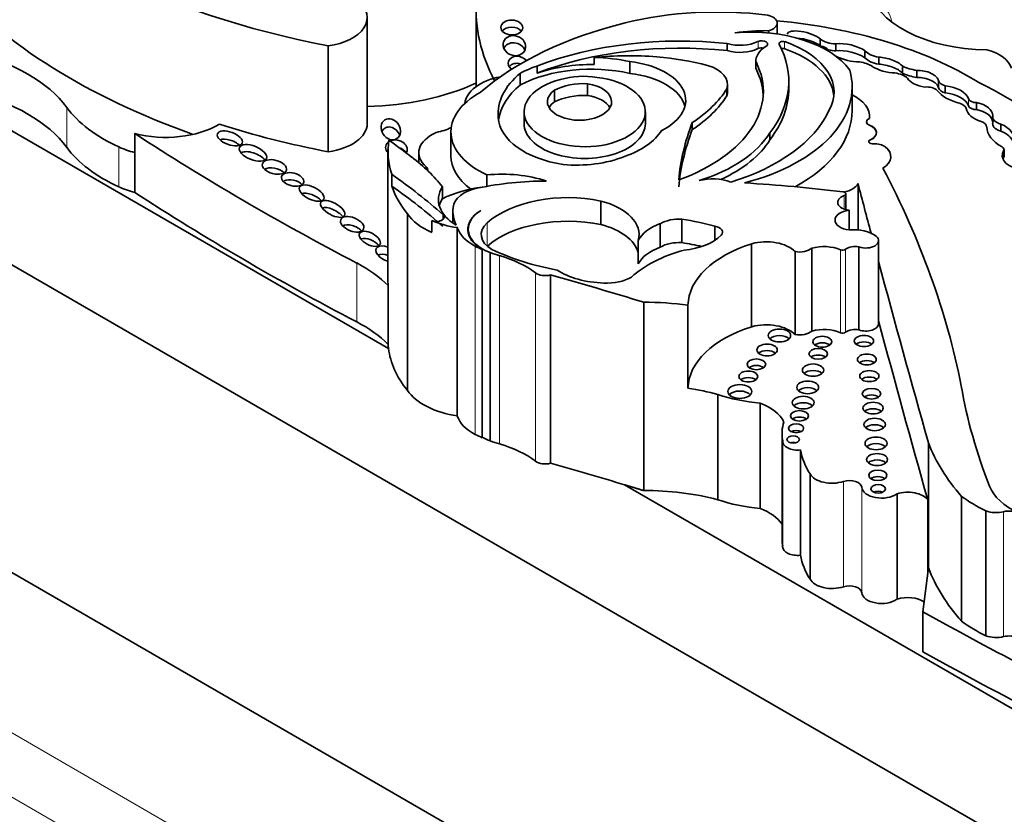
# Model space of a CAD drawing. Units: millimetres. Extents: x 0 to 1648, y 0 to 2160.
# Drawn here: x 1311 to 1324, y 490 to 500 of the extents above; entities that cross this region are included whole.
import ezdxf

# ---------------------------------------------------------------- set-up
doc = ezdxf.new("R2010")
doc.units = ezdxf.units.MM
doc.layers.add('DV6_Défaut', color=7, linetype='Continuous')
doc.layers.add('Défaut', color=7, linetype='Continuous')

# ---------------------------------------------------------------- blocks, each defined once
blk = doc.blocks.new('SE5')
at = {"layer": 'DV6_Défaut', "color": 7, "linetype": 'Continuous', "lineweight": 35}
for p, q in [((1304.763, 502.785), (1316.121, 496.227)), ((1325.692, 485.075), (1297.408, 501.405)), ((1325.162, 489.3), (1304.727, 501.099)), ((1317.237, 500.548), (1317.237, 499.561)), ((1315.85, 499.09), (1315.85, 500.439)), ((1320.962, 500.273), (1320.962, 500.244)), ((1321.074, 500.231), (1321.074, 500.37)), ((1321.622, 500.08), (1321.622, 500.168)), ((1315.352, 500.08), (1315.352, 498.731)), ((1320.437, 500.019), (1320.437, 500.109)), ((1321.822, 500.016), (1321.822, 500.106)), ((1322.192, 499.928), (1322.192, 500.018)), ((1318.74, 499.841), (1318.74, 499.931)), ((1319.197, 499.729), (1319.197, 499.879)), ((1320.803, 499.888), (1320.803, 499.798)), ((1322.367, 499.846), (1322.367, 499.936)), ((1318.014, 499.732), (1318.014, 499.822)), ((1320.803, 499.786), (1320.803, 499.876)), ((1322.668, 499.733), (1322.668, 499.823)), ((1322.853, 499.677), (1322.853, 499.767)), ((1317.801, 499.583), (1317.801, 499.733)), ((1321.221, 499.54), (1321.221, 499.629)), ((1323.129, 499.545), (1323.129, 499.635)), ((1318.236, 499.366), (1318.236, 499.516)), ((1318.657, 499.447), (1318.657, 499.597)), ((1320.431, 499.443), (1320.431, 499.533)), ((1320.441, 499.499), (1320.441, 499.589)), ((1322.028, 499.258), (1322.028, 499.558)), ((1323.215, 499.479), (1323.215, 499.569)), ((1323.614, 499.267), (1323.614, 499.357)), ((1317.848, 499.241), (1317.848, 499.092)), ((1319.395, 499.092), (1319.395, 499.241)), ((1322.25, 499.156), (1322.25, 499.155)), ((1322.251, 499.174), (1322.251, 499.175)), ((1323.819, 499.18), (1323.819, 499.09)), ((1319.991, 499.013), (1319.991, 499.103)), ((1322.21, 499.113), (1322.21, 499.112)), ((1323.922, 498.993), (1323.922, 499.083)), ((1312.89, 498.962), (1312.89, 498.721)), ((1316.917, 498.983), (1316.917, 498.681)), ((1320.981, 498.883), (1320.981, 498.973)), ((1323.964, 498.67), (1323.964, 498.76)), ((1312.89, 498.721), (1312.89, 498.213)), ((1316.115, 498.731), (1316.115, 497.082)), ((1316.508, 498.718), (1316.508, 498.59)), ((1323.958, 498.652), (1323.958, 498.742)), ((1316.603, 498.537), (1316.603, 498.506)), ((1316.163, 498.294), (1316.163, 498.444)), ((1317.373, 498.436), (1317.373, 498.291)), ((1316.808, 498.283), (1316.808, 498.133)), ((1322.103, 498.325), (1322.103, 497.737)), ((1321.946, 497.995), (1321.946, 498.195)), ((1318.828, 498.103), (1318.828, 497.803)), ((1316.362, 497.941), (1316.362, 495.692)), ((1316.942, 497.973), (1316.942, 497.823)), ((1319.859, 497.873), (1319.859, 497.573)), ((1321.991, 497.987), (1321.991, 497.735)), ((1316.674, 497.705), (1316.674, 497.855)), ((1316.998, 497.765), (1316.998, 495.366)), ((1317.138, 497.745), (1317.138, 497.69)), ((1319.584, 497.815), (1319.584, 497.515)), ((1320.279, 497.783), (1320.279, 497.603)), ((1319.303, 497.602), (1319.303, 497.302)), ((1320.748, 497.56), (1320.748, 496.503)), ((1321.514, 497.503), (1321.514, 496.446)), ((1322.115, 497.52), (1322.115, 496.463)), ((1322.365, 496.542), (1322.365, 497.599)), ((1317.316, 497.487), (1317.316, 495.089)), ((1317.417, 497.447), (1317.417, 495.048)), ((1321.302, 497.459), (1321.302, 496.403)), ((1318.184, 497.162), (1318.184, 494.764)), ((1316.117, 497.028), (1316.117, 496.278)), ((1319.373, 496.815), (1319.373, 494.416)), ((1319.937, 496.776), (1319.937, 495.719)), ((1320.316, 495.641), (1320.316, 494.299)), ((1320.856, 495.53), (1320.856, 494.188)), ((1321.135, 495.141), (1321.135, 493.799)), ((1321.143, 495.041), (1321.143, 493.7)), ((1323, 495.023), (1323, 493.433)), ((1321.371, 494.935), (1321.371, 493.593)), ((1321.492, 494.628), (1321.492, 493.287)), ((1319.129, 494.49), (1325.976, 490.537)), ((1322.6, 494.375), (1322.6, 493.033)), ((1322.991, 494.297), (1322.991, 493.361)), ((1323.42, 494.343), (1323.42, 492.752)), ((1323.732, 494.159), (1323.732, 492.568)), ((1323, 493.433), (1322.93, 492.871)), ((1322.93, 492.871), (1322.93, 492.362))]:
    blk.add_line(p, q, dxfattribs=at)
at = {"layer": 'DV6_Défaut', "color": 7, "linetype": 'Continuous', "lineweight": 18}
for p, q in [((1320.829, 500.044), (1320.829, 500.134)), ((1321.168, 500.042), (1321.168, 500.132)), ((1323.512, 499.314), (1323.512, 499.404)), ((1297.408, 499.364), (1325.692, 483.034)), ((1312.022, 499.296), (1312.022, 498.787)), ((1325.692, 482.217), (1296.701, 498.955)), ((1322.261, 498.884), (1322.261, 498.883)), ((1312.686, 498.793), (1312.686, 498.284)), ((1321.925, 498.172), (1321.925, 498.002)), ((1316.815, 497.869), (1316.815, 497.932)), ((1317.377, 497.825), (1317.377, 497.525)), ((1317.227, 497.529), (1317.227, 495.131)), ((1317.537, 497.408), (1317.537, 495.01)), ((1321.879, 497.483), (1321.879, 496.426)), ((1321.944, 497.488), (1321.944, 496.432)), ((1315.716, 497.314), (1315.716, 496.564)), ((1317.995, 497.189), (1317.995, 494.791)), ((1321.917, 494.532), (1321.917, 493.19)), ((1322.152, 494.458), (1322.152, 493.116)), ((1323.957, 494.147), (1323.957, 492.556))]:
    blk.add_line(p, q, dxfattribs=at)
at = {"layer": 'DV6_Défaut', "color": 7, "linetype": 'Continuous', "lineweight": 35}
for centre, major_axis, ratio, start_param, end_param in [((1318.01, 504.676), (-8.392, 0), 0.57735, 0.469068, 1.248577), ((1318.01, 503.086), (-8.392, 0), 0.57735, 0.469068, 1.021906), ((1323.759, 500.913), (-1.531, 0), 0.57735, 0.107838, 1.562139), ((1315.214, 500.439), (-0.636, 0), 0.57735, 1.790359, 3.770988), ((1322.667, 500.548), (5.43, 0), 0.57735, 3.106733, 3.437662), ((1320.308, 498.775), (3.006, 0), 0.57735, 1.354163, 1.971313), ((1320.89, 500.37), (-0.184, 0), 0.57735, 1.974611, 4.358193), ((1320.382, 497.85), (4.468, 0), 0.57735, 0.752941, 1.416715), ((1320.819, 498.12), (-4.249, 0), 0.57735, 5.119729, 5.692475), ((1317.692, 500.223), (0.139, -0.003), 0.683355, 0.51041, 2.664506), ((1320.745, 499.471), (1.356, 0), 0.57735, 0.393081, 1.725541), ((1320.974, 499.103), (-2.027, 0), 0.57735, 4.718321, 4.930363), ((1321.424, 500.177), (0.221, -0.056), 0.331896, 0.552142, 3.180155), ((1319.834, 498.248), (-3.278, 0), 0.57735, 4.527575, 5.301259), ((1320.6, 500.292), (-0.356, 0), 0.57735, 1.09659, 2.268621), ((1320.877, 500.101), (-0.0748, 0), 0.57735, 2.31696, 5.410214), ((1321.144, 500.109), (0.0466, 0), 0.57735, 1.028461, 3.436575), ((1320.498, 499.49), (-1.3, 0), 0.57735, 2.813114, 4.170054), ((1321.424, 500.087), (0.221, -0.056), 0.331896, 0.552142, 2.119928), ((1321.822, 500.244), (-0.24, 0), 0.57735, 0.586198, 1.568342), ((1309.895, 498.777), (2.309, 0), 0.57735, 0.399939, 1.170012), ((1317.725, 499.992), (0.138, -0.047), 0.859667, 0.649907, 3.067538), ((1319.834, 498.158), (-3.278, 0), 0.57735, 4.527575, 5.301259), ((1320.6, 500.202), (-0.356, 0), 0.57735, 1.09659, 2.268621), ((1321.259, 499.888), (0.457, 0), 0.57735, 2.384197, 3.189295), ((1320.877, 500.011), (-0.0748, 0), 0.57735, 4.37726, 5.410214), ((1318.41, 499.629), (-2.811, 0), 0.57735, 2.725222, 3.436575), ((1321.144, 500.019), (0.0466, 0), 0.57735, 1.028461, 1.934741), ((1320.498, 499.4), (-1.3, 0), 0.57735, 3.201568, 4.170054), ((1321.554, 499.973), (0.197, 0), 0.57735, 0.403385, 1.40896), ((1321.822, 500.155), (-0.24, 0), 0.57735, 1.167697, 1.568342), ((1321.99, 499.993), (0.262, -0.062), 0.373906, 0.784167, 2.352588), ((1321.99, 499.903), (0.262, -0.062), 0.373906, 0.784167, 2.352588), ((1322.425, 500.081), (-0.257, 0), 0.57735, 0.430931, 1.341675), ((1323.514, 499.739), (0.553, 0), 0.57735, 0.183675, 1.13832), ((1317.771, 499.848), (0.123, -0.025), 0.783116, 0.700841, 4.149487), ((1319.19, 498.486), (2.543, 0), 0.57735, 1.432782, 1.748503), ((1318.707, 499.143), (1.365, 0), 0.57735, 1.203064, 1.546019), ((1319.039, 499.385), (-0.869, 0), 0.57735, 2.277977, 4.52922), ((1319.138, 498.457), (2.6, 0), 0.57735, 1.156418, 1.415571), ((1321.99, 499.993), (-0.262, 0.062), 0.373906, 0.965334, 2.187454), ((1321.988, 499.651), (0.415, 0), 0.57735, 0.776191, 1.241666), ((1322.425, 499.991), (-0.257, 0), 0.57735, 0.430931, 1.341675), ((1322.458, 499.836), (0.228, -0.059), 0.357946, 0.499483, 2.073286), ((1317.771, 499.758), (0.123, -0.025), 0.783116, 1.444802, 2.8266), ((1318.707, 498.994), (-1.365, 0), 0.57735, 4.344657, 5.437744), ((1318.707, 499.143), (-1.365, 0), 0.57735, -1.038252, -0.845441), ((1318.707, 499.053), (1.365, 0), 0.57735, 1.546019, 2.103341), ((1318.588, 499.5), (-2.309, 0), 0.57735, 2.132804, 3.426965), ((1319.969, 499.589), (-0.472, 0), 0.57735, 2.935453, 4.237407), ((1319.703, 499.558), (-2.325, 0), 0.57735, 1.994721, 3.301357), ((1321.259, 499.798), (0.457, 0), 0.57735, 3.141593, 3.189295), ((1318.588, 499.41), (-2.309, 0), 0.57735, 3.175335, 3.426965), ((1322.458, 499.836), (-0.228, 0.059), 0.357946, 0.802469, 2.191989), ((1322.458, 499.746), (0.228, -0.059), 0.357946, 0.499483, 2.073286), ((1322.959, 500.015), (-0.442, 0), 0.57735, 0.851226, 1.328481), ((1322.93, 499.66), (0.199, -0.045), 0.490599, 0.193186, 2.073037), ((1317.761, 499.319), (0.67, 0), 0.57735, 1.893806, 3.076729), ((1319.097, 499.211), (1.58, 0), 0.57735, 2.532538, 3.191787), ((1318.621, 499.241), (-0.773, 0), 0.57735, -1.162359, 4.503654), ((1318.607, 499.324), (-0.638, 0), 0.57735, 4.435352, 5.189128), ((1319.039, 499.235), (-0.869, 0), 0.57735, 3.291586, 4.52922), ((1322.492, 499.571), (0.296, 0), 0.57735, 0.606844, 1.293258), ((1322.959, 499.925), (-0.442, 0), 0.57735, 0.851226, 1.328481), ((1322.93, 499.66), (-0.199, 0.045), 0.490599, 0.352144, 1.799114), ((1322.93, 499.57), (0.199, -0.045), 0.490599, 0.193186, 2.073037), ((1323.293, 499.655), (-0.168, 0), 0.57735, 0.208222, 1.085245), ((1315.759, 500.669), (-2.362, 0), 0.57735, 1.60946, 2.249076), ((1319.097, 499.061), (1.58, 0), 0.57735, 2.532538, 3.061153), ((1318.555, 499.368), (-0.409, 0), 0.57735, -0.67607, 4.461461), ((1318.614, 499.267), (-0.574, 0), 0.57735, 4.637929, 5.430647), ((1318.265, 499.981), (2.301, 0), 0.57735, 5.560877, 5.938928), ((1318.41, 499.54), (-2.811, 0), 0.57735, 2.725222, 3.141593), ((1322.981, 499.47), (-0.149, 0), 0.57735, 3.634942, 4.898694), ((1323.631, 499.648), (-0.571, 0), 0.57735, 0.428769, 1.142027), ((1323.293, 499.565), (-0.168, 0), 0.57735, 0.208222, 1.085245), ((1323.159, 499.364), (0.36, 0), 0.57735, 0.194213, 1.41363), ((1320.321, 497.336), (5.157, 0), 0.57735, 0.088969, 0.871293), ((1309.895, 498.268), (2.309, 0), 0.57735, 0.399939, 1.170012), ((1318.125, 498.983), (1.208, 0), 0.57735, 2.333669, 4.041074), ((1318.614, 499.117), (-0.574, 0), 0.57735, 4.637929, 5.430647), ((1318.555, 499.219), (-0.409, 0), 0.57735, 3.464484, 4.461461), ((1318.265, 499.892), (2.301, 0), 0.57735, 5.560877, 5.938928), ((1319.969, 499.499), (-0.472, 0), 0.57735, 2.935453, 3.141593), ((1321.605, 499.175), (-0.646, 0), 0.57735, 3.091083, 4.016311), ((1323.159, 499.274), (0.36, 0), 0.57735, 0.194213, 1.41363), ((1323.61, 499.415), (0.1, 0), 0.57735, 3.335806, 4.752479), ((1314.056, 499.792), (-2.208, 0), 0.57735, 0.399939, 0.901215), ((1318.555, 499.219), (-0.409, 0), 0.57735, -0.67607, -0.322891), ((1319.703, 499.258), (-2.325, 0), 0.57735, 2.330385, 3.141593), ((1323.332, 499.27), (0.149, 0), 0.57735, 0.123358, 1.142027), ((1323.859, 499.307), (-0.382, 0), 0.57735, 0.123358, 1.058815), ((1323.61, 499.325), (0.1, 0), 0.57735, 3.335806, 4.752479), ((1323.515, 499.191), (-0.304, 0), 0.57735, 3.129378, 4.380096), ((1323.515, 499.101), (-0.304, 0), 0.57735, 3.207305, 4.380096), ((1318.627, 499.187), (-1.108, 0), 0.57735, 0.034151, 1.313098), ((1319.308, 499.623), (2.506, 0), 0.57735, 5.199831, 6.020511), ((1322.301, 499.113), (0.0903, 0), 0.57735, 2.161028, 4.121788), ((1322.301, 499.112), (0.0903, 0), 0.57735, 2.161028, 3.141593), ((1321.605, 499.174), (-0.646, 0), 0.57735, 3.091083, 3.141593), ((1324.007, 499.18), (0.189, 0), 0.57735, 3.059548, 4.242027), ((1313.281, 499.468), (-0.96, 0), 0.57735, 1.150263, 2.367685), ((1318.01, 503.327), (-8.392, 0), 0.57735, 1.068207, 1.248577), ((1315.214, 499.09), (-0.636, 0), 0.57735, 1.790359, 3.141593), ((1316.151, 498.912), (0.077, -0.119), 0.810883, 1.303833, 3.629454), ((1316.574, 499.265), (-0.522, 0), 0.57735, 1.8752, 2.297056), ((1318.621, 499.092), (-0.773, 0), 0.57735, 0, 3.141593), ((1318.562, 499.219), (1.105, 0), 0.57735, 5.249908, 5.94001), ((1327.754, 498.118), (-7.948, 0), 0.57735, 6.066748, 6.227638), ((1327.754, 498.028), (-7.948, 0), 0.57735, 6.066748, 6.227638), ((1322.14, 498.975), (-0.198, 0), 0.57735, 2.227668, 4.121788), ((1322.14, 498.973), (-0.198, 0), 0.57735, 2.227668, 4.121788), ((1323.604, 499.046), (0.138, 0), 0.57735, 0.021851, 1.058815), ((1324.362, 499.055), (-0.62, 0), 0.57735, 0.021851, 0.817661), ((1324.007, 499.09), (0.189, 0), 0.57735, 3.141593, 4.242027), ((1323.698, 498.898), (-0.391, 0), 0.57735, 3.004879, 4.102246), ((1340.373, 513.041), (-36.742, 0), 0.57735, 0.725735, 0.835137), ((1314.1, 498.796), (0.158, -0.059), 0.474751, 0.849473, 2.640602), ((1316.222, 498.775), (0.136, -0.031), 0.743992, 0, 3.989299), ((1318.727, 498.731), (2.612, 0), 0.57735, 3.042709, 3.332905), ((1271.143, 478.72), (56.946, 0), 0.57735, 0.65179, 0.660058), ((1317.072, 498.718), (0.564, 0), 0.57735, 2.221295, 3.731241), ((1319.166, 499.341), (1.923, 0), 0.57735, 5.207441, 5.945624), ((1319.166, 499.251), (1.923, 0), 0.57735, 5.379287, 5.945624), ((1322.292, 498.861), (0.051, 0), 0.57735, 2.227668, 4.836466), ((1322.292, 498.859), (0.051, 0), 0.57735, 2.227668, 3.119395), ((1323.698, 498.808), (-0.391, 0), 0.57735, 3.358252, 4.102246), ((1314.056, 499.284), (-2.208, 0), 0.57735, 0.399939, 0.901215), ((1313.281, 499.227), (-0.96, 0), 0.57735, 0.901215, 1.150263), ((1316.222, 498.685), (0.136, -0.031), 0.743992, 2.620798, 2.86423), ((1316.222, 498.685), (0.136, -0.031), 0.743992, 0.610807, 1.479237), ((1322.319, 498.739), (-0.162, 0), 0.57735, 3.778786, 4.836466), ((1322.155, 498.669), (-0.366, 0), 0.57735, 2.378902, 3.778786), ((1322.155, 498.668), (-0.366, 0), 0.57735, 2.378902, 3.778786), ((1323.882, 498.76), (-0.0812, 0), 0.57735, 2.751712, 3.959253), ((1314.395, 498.626), (-0.172, 0.069), 0.470346, 3.837989, 5.90004), ((1316.222, 498.775), (0.136, -0.031), 0.743992, 6.005822, 6.283185), ((1313.76, 497.495), (3.34, 0), 0.57735, 0.421228, 0.65179), ((1318.125, 498.681), (1.208, 0), 0.57735, 3.141593, 3.798693), ((1318.516, 499.183), (1.078, 0), 0.57735, 4.552435, 5.316487), ((1324.264, 498.684), (0.323, 0), 0.57735, 2.822319, 4.255863), ((1324.264, 498.594), (0.323, 0), 0.57735, -3.460867, -3.38498), ((1323.882, 498.67), (-0.0812, 0), 0.57735, 2.751712, 3.141591), ((1314.668, 498.432), (0.153, -0.041), 0.549109, 0.777759, 2.657024), ((1316.417, 498.485), (-0.207, 0), 0.57735, 3.141593, 3.590827), ((1296.593, 493.973), (27.002, 0), 0.57735, 0.114248, 0.29614), ((1314.9, 498.288), (-0.141, 0.037), 0.559275, 3.856143, 5.695986), ((1307.584, 494.406), (11.069, 0), 0.57735, 0.584459, 0.684028), ((1317.563, 497.779), (1.154, 0), 0.57735, 1.054374, 1.735483), ((1320.252, 498.154), (-0.402, 0), 0.57735, 4.106452, 5.15599), ((1313.281, 498.719), (-0.96, 0), 0.57735, 0.901215, 1.150263), ((1318.727, 498.581), (-2.612, 0), 0.57735, 0.191312, 0.438225), ((1307.584, 494.256), (11.069, 0), 0.57735, 0.584459, 0.684028), ((1317.57, 498.12), (0.813, 0), 0.57735, 2.787936, 3.903301), ((1317.563, 497.629), (-1.154, 0), 0.57735, 4.929499, 5.425514), ((1317.417, 498.012), (-0.473, 0), 0.57735, 5.032411, 6.254558), ((1318.15, 496.837), (-2.635, 0), 0.57735, 4.719264, 5.053846), ((1319.171, 490.481), (13.684, 0), 0.57735, 1.36936, 1.461849), ((1321.827, 498.375), (0.289, 0), 0.57735, 5.05765, 5.981102), ((1816.731, 541.391), (-500.221, 0), 0.57735, 0.149679, 0.151886), ((1340.373, 512.291), (-36.742, 0), 0.57735, 0.725735, 0.835137), ((1315.143, 498.099), (0.154, -0.075), 0.466437, 0.872054, 2.717715), ((1317.57, 497.971), (0.813, 0), 0.57735, 2.787936, 2.981132), ((1318.405, 497.438), (-1.227, 0), 0.57735, 4.360538, 5.705107), ((1322.02, 498.087), (0.176, 0), 0.57735, 2.143899, 4.543734), ((1321.9, 498.195), (-0.0466, 0), 0.57735, 2.143899, 4.510953), ((1315.41, 497.913), (-0.151, 0.084), 0.444286, 3.938536, 5.952844), ((1318.118, 497.973), (1.176, 0), 0.57735, 3.073099, 3.4041), ((1318.5, 497.674), (-0.813, 0), 0.57735, 2.987522, 4.297599), ((1317.236, 498.139), (-0.939, 0), 0.57735, 0.374606, 0.929809), ((1316.733, 497.9), (-0.0986, 0), 0.57735, 0.929809, 3.726052), ((1317.75, 497.741), (0.618, 0), 0.57735, 2.391639, 3.934707), ((1317.757, 497.745), (0.619, 0), 0.57735, 2.407011, 4.131681), ((1318.405, 497.138), (1.227, 0), 0.57735, 1.218946, 2.563514), ((1319.825, 497.679), (-0.337, 0), 0.57735, 4.609714, 5.510564), ((1319.249, 496.552), (2.367, 0), 0.57735, 1.120657, 1.309945), ((1322.032, 497.861), (0.222, 0), 0.57735, 1.75937, 4.523443), ((1315.659, 497.702), (0.146, -0.059), 0.546929, 0.835756, 2.739314), ((1317.236, 498.289), (-0.939, 0), 0.57735, 0.929809, 1.315142), ((1317.71, 497.841), (-0.724, 0), 0.57735, 0.183269, 0.840335), ((1317.769, 497.678), (0.467, 0), 0.57735, 2.563514, 3.923702), ((1318.5, 497.374), (-0.813, 0), 0.57735, 3.295663, 4.297599), ((1319.925, 497.498), (-0.647, 0), 0.57735, 5.267097, 6.001085), ((1320.241, 497.707), (-0.136, 0), 0.57735, 2.624561, 4.430393), ((1322.054, 497.543), (0.339, 0), 0.57735, 0.605524, 1.759697), ((1315.883, 497.532), (-0.131, 0.069), 0.507232, 3.984109, 5.870968), ((1319.779, 497.859), (0.668, 0), 0.57735, 4.875615, 5.766154), ((1322.203, 497.599), (-0.163, 0), 0.57735, 1.004552, 3.776749), ((1316.105, 497.429), (0.14, -0.069), 0.54093, 1.760305, 5.044813), ((1318.161, 498.131), (-1.4, 0), 0.57735, 0.840335, 0.922766), ((1319.925, 497.198), (-0.647, 0), 0.57735, 5.267097, 6.001085), ((1319.825, 497.38), (0.337, 0), 0.57735, 1.468122, 2.368971), ((1319.249, 496.253), (2.367, 0), 0.57735, 1.197209, 1.309945), ((1321.503, 496.767), (-1.566, 0), 0.57735, 5.215053, 6.273592), ((1320.933, 497.34), (-0.423, 0), 0.57735, 3.651815, 5.162821), ((1321.357, 497.564), (-0.19, 0), 0.57735, 1.278599, 2.549329), ((1321.668, 497.319), (-0.354, 0), 0.57735, 4.072018, 5.162593), ((1322.069, 497.434), (-0.156, 0), 0.57735, 4.408399, 5.632114), ((1316.105, 497.324), (0.14, -0.069), 0.54093, 1.760305, 2.788984), ((1318.161, 498.131), (-1.4, 0), 0.57735, 1.010549, 1.108481), ((1319.045, 498.609), (-2.521, 0), 0.57735, 0.879344, 1.2579), ((1316.953, 496.732), (1.308, 0), 0.57735, 0.65005, 1.108481), ((1320.579, 496.642), (-1.606, 0), 0.57735, 5.157435, 5.723611), ((1321.907, 497.505), (-0.0466, 0), 0.57735, 0.930425, 2.490522), ((1314.34, 496.436), (2.052, 0), 0.57735, 0.523275, 0.835137), ((1816.731, 541.391), (-500.221, 0), 0.57735, 0.153151, 0.161252), ((1318.118, 497.243), (-0.155, 0), 0.57735, 0.65005, 2.010803), ((1303.165, 479.191), (34.562, 0), 0.57735, 1.08268, 1.121242), ((1318.913, 497.558), (-0.866, 0), 0.57735, 0.731535, 1.514091), ((1318.908, 497.305), (0.428, 0), 0.57735, 4.610535, 5.520506), ((1318.727, 497.082), (2.612, 0), 0.57735, 3.141593, 3.177423), ((1319.404, 495.578), (-2.142, 0), 0.57735, 4.461197, 4.727002), ((1314.34, 495.686), (2.052, 0), 0.57735, 0.523275, 0.835137), ((1321.503, 495.711), (-1.566, 0), 0.57735, 5.215053, 6.273592), ((1320.933, 496.283), (-0.423, 0), 0.57735, 3.651815, 5.162821), ((1322.203, 496.542), (-0.163, 0), 0.57735, 1.004552, 3.141593), ((1816.731, 540.634), (-500.22, 0), 0.577351, 0.153151, 0.161142), ((1321.102, 496.308), (0.143, 0), 0.57735, 0.525514, 2.616079), ((1321.357, 496.508), (-0.19, 0), 0.57735, 1.278599, 2.549329), ((1321.668, 496.263), (-0.354, 0), 0.57735, 4.072018, 5.162593), ((1321.907, 496.448), (-0.0466, 0), 0.57735, 0.930425, 2.490522), ((1322.069, 496.377), (-0.156, 0), 0.57735, 4.408399, 5.632114), ((1321.648, 496.229), (0.12, 0), 0.57735, 0.63696, 2.504632), ((1322.179, 496.238), (0.123, 0), 0.57735, 0.62007, 2.521523), ((1318.727, 496.332), (-2.612, 0), 0.57735, 0.070042, 0.438225), ((1320.945, 496.125), (0.13, 0), 0.57735, 0.582408, 2.559185), ((1321.596, 496.074), (0.118, 0), 0.57735, 0.64974, 2.491852), ((1320.808, 495.941), (0.119, 0), 0.57735, 0.645415, 2.496178), ((1322.216, 496.003), (0.12, 0), 0.57735, 0.639519, 2.502073), ((1321.53, 495.867), (0.136, 0), 0.57735, 0.555637, 2.585955), ((1320.705, 495.786), (0.12, 0), 0.57735, 0.636787, 2.504805), ((1322.247, 495.792), (0.122, 0), 0.57735, 0.624365, 2.517227), ((1341.701, 496.809), (-18.375, 0), 0.57735, 0.099945, 0.222211), ((1317.236, 495.891), (-0.939, 0), 0.57735, 0.374606, 1.315142), ((1319.404, 494.522), (2.142, 0), 0.57735, 1.131164, 1.319604), ((1321.102, 496.427), (-1.573, 0), 0.57735, 1.047549, 1.41366), ((1320.597, 495.596), (0.152, 0), 0.57735, 0.489193, 2.6524), ((1321.462, 495.647), (0.139, 0), 0.57735, 0.541014, 2.600579), ((1322.275, 495.567), (0.117, 0), 0.57735, 0.655553, 2.486039), ((1320.425, 495.163), (0.768, 0), 0.57735, 0.299361, 0.975629), ((1321.405, 495.454), (0.139, 0), 0.57735, 0.539354, 2.602239), ((1317.71, 495.442), (-0.724, 0), 0.57735, 0.183269, 0.840335), ((1322.295, 495.384), (0.129, 0), 0.57735, 0.58741, 2.554183), ((1322.604, 495.141), (1.469, 0), 0.57735, 2.960586, 3.25083), ((1321.357, 495.285), (0.115, 0), 0.57735, 0.668374, 2.473219), ((1322.315, 495.176), (0.137, 0), 0.57735, 0.547682, 2.593911), ((1318.161, 495.733), (-1.4, 0), 0.57735, 0.840335, 0.922766), ((1321.314, 495.127), (0.0958, 0), 0.57735, 0.842726, 2.298867), ((1317.757, 495.347), (0.619, 0), 0.57735, 3.919999, 4.131681), ((1318.161, 495.733), (-1.4, 0), 0.57735, 1.010549, 1.108481), ((1316.953, 494.334), (1.308, 0), 0.57735, 0.65005, 1.108481), ((1321.332, 495.041), (0.189, 0), 0.57735, 3.073992, 4.922657), ((1321.277, 494.984), (0.079, 0), 0.57735, 1.131329, 2.010263), ((1322.333, 494.934), (0.14, 0), 0.57735, 0.536278, 2.605314), ((1328.001, 495.669), (-5.125, 0), 0.57735, 0.220221, 0.464979), ((1323.658, 495.075), (-2.3, 0), 0.57735, 0.105878, 0.34321), ((1318.118, 494.845), (-0.155, 0), 0.57735, 0.65005, 2.010803), ((1303.165, 476.792), (34.562, 0), 0.57735, 1.090668, 1.121242), ((1322.346, 494.729), (0.133, 0), 0.57735, 0.567073, 2.57452), ((1321.772, 494.679), (0.293, 0), 0.57735, 3.447255, 5.229128), ((1321.995, 494.453), (0.157, 0), 0.57735, 0.05105, 2.087535), ((1322.355, 494.528), (0.116, 0), 0.57735, 0.66495, 2.476643), ((1319.404, 493.18), (-2.142, 0), 0.57735, 4.272756, 4.727002), ((1322.403, 494.465), (0.251, 0), 0.57735, 3.192643, 5.609343), ((1322.36, 494.355), (0.0928, 0), 0.57735, 0.880189, 2.261404), ((1322.737, 494.237), (0.275, 0), 0.57735, 0.392734, 2.09141), ((1324.801, 494.605), (-1.048, 0), 0.57735, 0.222211, 0.897032), ((1321.102, 495.086), (-1.573, 0), 0.57735, 1.047549, 1.41366), ((1325.125, 495.127), (-2.18, 0), 0.57735, 0.67288, 0.877903), ((1320.425, 493.821), (0.768, 0), 0.57735, 0.391676, 0.975629), ((1323.864, 494.273), (0.238, 0), 0.57735, 4.124486, 5.115486), ((1324.03, 494.048), (0.187, 0), 0.57735, 0.897032, 1.973894), ((1322.604, 493.799), (1.469, 0), 0.57735, 3.141593, 3.25083), ((1321.332, 493.7), (0.189, 0), 0.57735, 3.141593, 4.922657), ((1323.658, 493.733), (-2.3, 0), 0.57735, 0.105878, 0.34321), ((1328.001, 494.079), (-5.125, 0), 0.57735, 0.220221, 0.464979), ((1321.772, 493.338), (0.293, 0), 0.57735, 3.447255, 5.229128), ((1321.995, 493.111), (0.157, 0), 0.57735, 0.05105, 2.087535), ((1322.403, 493.123), (0.251, 0), 0.57735, 3.192643, 5.609343), ((1322.737, 492.895), (0.275, 0), 0.57735, 0.705845, 2.09141), ((1354.712, 511.863), (-45.74, 0), 0.57735, 0.802623, 0.884807), ((1325.125, 493.537), (-2.18, 0), 0.57735, 0.67288, 0.877903), ((1323.864, 492.683), (0.238, 0), 0.57735, 4.124486, 5.115486), ((1324.03, 492.457), (0.187, 0), 0.57735, 0.897032, 1.973894), ((1354.712, 511.355), (-45.74, 0), 0.57735, 0.802623, 0.884807)]:
    blk.add_ellipse(centre, major_axis=major_axis, ratio=ratio, start_param=start_param, end_param=end_param, dxfattribs=at)
at = {"layer": 'DV6_Défaut', "color": 7, "linetype": 'Continuous', "lineweight": 18}
blk.add_ellipse((1321.969, 500.379), major_axis=(-0.562, 0), ratio=0.57735, start_param=3.159094, end_param=4.077751, dxfattribs=at)
at = {"layer": 'DV6_Défaut', "color": 7, "linetype": 'Continuous', "lineweight": 35}
for centre, major_axis, ratio in [((1317.692, 500.313), (0.139, -0.003), 0.683355), ((1317.725, 500.082), (0.138, -0.047), 0.859667), ((1316.151, 499.017), (0.077, -0.119), 0.810883), ((1314.1, 498.901), (0.158, -0.059), 0.474751), ((1314.395, 498.716), (-0.172, 0.069), 0.470346), ((1314.668, 498.537), (0.153, -0.041), 0.549109), ((1314.9, 498.378), (-0.141, 0.037), 0.559275), ((1315.143, 498.204), (0.154, -0.075), 0.466437), ((1315.41, 498.003), (-0.151, 0.084), 0.444286), ((1315.659, 497.807), (0.146, -0.059), 0.546929), ((1315.883, 497.622), (-0.131, 0.069), 0.507232), ((1321.102, 496.391), (0.143, 0), 0.57735), ((1321.648, 496.312), (0.12, 0), 0.57735), ((1322.179, 496.321), (0.123, 0), 0.57735), ((1320.945, 496.207), (0.13, 0), 0.57735), ((1321.596, 496.157), (0.118, 0), 0.57735), ((1322.216, 496.086), (0.12, 0), 0.57735), ((1320.808, 496.024), (0.119, 0), 0.57735), ((1321.53, 495.95), (0.136, 0), 0.57735), ((1320.705, 495.869), (0.12, 0), 0.57735), ((1322.247, 495.874), (0.122, 0), 0.57735), ((1320.597, 495.678), (0.152, 0), 0.57735), ((1321.462, 495.73), (0.139, 0), 0.57735), ((1321.405, 495.537), (0.139, 0), 0.57735), ((1322.275, 495.65), (0.117, 0), 0.57735), ((1322.295, 495.466), (0.129, 0), 0.57735), ((1321.357, 495.368), (0.115, 0), 0.57735), ((1321.314, 495.209), (0.0958, 0), 0.57735), ((1322.315, 495.258), (0.137, 0), 0.57735), ((1321.277, 495.067), (0.079, 0), 0.57735), ((1322.333, 495.017), (0.14, 0), 0.57735), ((1322.346, 494.811), (0.133, 0), 0.57735), ((1322.355, 494.611), (0.116, 0), 0.57735), ((1322.36, 494.438), (0.0928, 0), 0.57735)]:
    blk.add_ellipse(centre, major_axis=major_axis, ratio=ratio, dxfattribs=at)
for points in [[(1316.117, 496.278), (1316.118, 496.252), (1316.121, 496.227)], [(1319.129, 494.49), (1319.251, 494.454), (1319.373, 494.416)]]:
    blk.add_open_spline(points, degree=2, dxfattribs=at)

msp = doc.modelspace()

# ---------------------------------------------------------------- block references
at = {"layer": 'Défaut'}
msp.add_blockref('SE5', (0, 0), dxfattribs=at)

doc.saveas('drawing.dxf')
